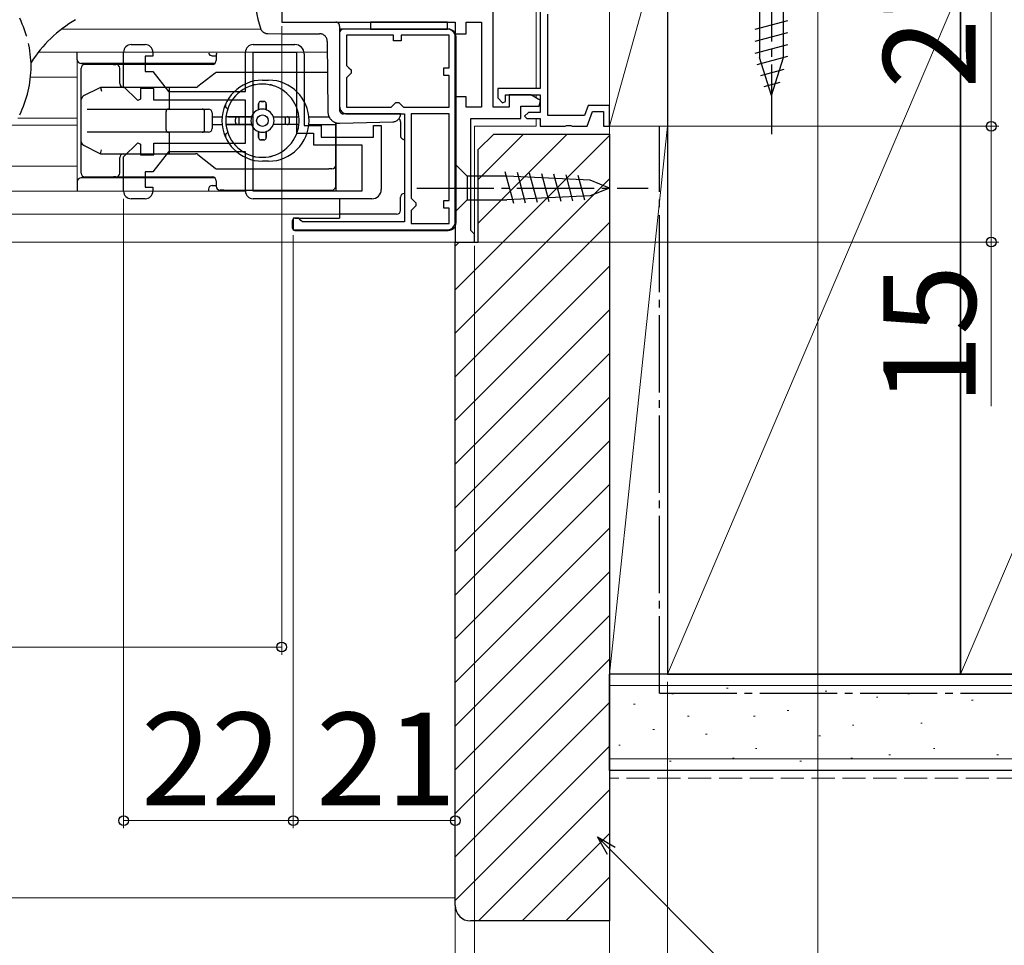
# Model space of a CAD drawing. Extents: x 0 to 1055, y 0 to 1583.
# Drawn here: x 796 to 923, y 132 to 252 of the extents above; entities that cross this region are included whole.
import ezdxf

# ---------------------------------------------------------------- set-up
doc = ezdxf.new("R2010")
doc.units = 0
for name, pattern in [('YCENTER_1', [13, 10, -1, 1, -1]), ('YDIVIDE_1', [15, 10, -1, 1, -1, 1, -1]), ('YHIDDEN_1', [4, 3, -1])]:
    doc.linetypes.add(name, pattern=pattern)
for name, color, linetype, lineweight in [('YKK_11', 7, 'CONTINUOUS', 30), ('YKK_11E', 7, 'CONTINUOUS', 13), ('YKK_12', 2, 'CONTINUOUS', 13), ('YKK_13', 4, 'CONTINUOUS', 30), ('YKK_D', 6, 'CONTINUOUS', 13), ('YSS_K', 3, 'CONTINUOUS', 13), ('YSS_KE', 3, 'CONTINUOUS', 30)]:
    doc.layers.add(name, color=color, linetype=linetype, lineweight=lineweight)
doc.styles.add('text-b', font='txt.shx', dxfattribs={"bigfont": 'extfont2.shx'})

msp = doc.modelspace()

# ---------------------------------------------------------------- linework, layer by layer
at = {"layer": 'YKK_11', "linetype": 'ByBlock', "lineweight": -2}
for p, q in [((863, 271), (863, 242.9)), ((864, 239.4), (864, 252.55)), ((863, 242.9), (857.5, 242.9)), ((857.5, 242.9), (857.5, 241.7)), ((857.5, 241.7), (858.12, 241.05)), ((858.5, 241.2), (858.5, 242.1)), ((858.5, 242.1), (863, 242.1)), ((863, 242.1), (863, 239.8)), ((858.12, 241.05), (858.5, 241.2)), ((869.23, 240.7), (868.76, 239.4)), ((872, 240.7), (869.23, 240.7)), ((872, 238), (872, 240.7)), ((861.5, 239.8), (861, 239.3)), ((861, 239.3), (861.3, 239)), ((861.3, 239), (863, 239)), ((863, 239.8), (861.5, 239.8)), ((863, 239), (863, 238)), ((868.76, 239.4), (864, 239.4)), ((869.1, 238), (869.79, 239.9)), ((869.79, 239.9), (871.2, 239.9)), ((871.2, 239.9), (871.2, 238)), ((863, 238), (866.24, 238)), ((866.24, 238), (866.42, 238.12)), ((866.42, 238.12), (866.97, 238.12)), ((866.97, 238.12), (867.16, 238)), ((867.16, 238), (869.1, 238)), ((871.2, 238), (872, 238))]:
    msp.add_line(p, q, dxfattribs=at)
at = {"layer": 'YKK_11'}
for p, q in [((856.9, 240.5), (856.9, 268.5)), ((829.5, 253), (829.5, 251.5)), ((829.5, 251.5), (852, 251.5)), ((852, 251.5), (852, 250)), ((853.4, 250), (853.4, 251.5)), ((853.4, 251.5), (855.4, 251.5)), ((855.4, 251.5), (855.4, 240.5)), ((852, 250), (853.4, 250)), ((853.4, 241.8), (852, 241.8)), ((852, 241.8), (852, 223)), ((853.4, 240.5), (853.4, 241.8)), ((861.8, 242.1), (859, 242.1)), ((859, 242.1), (859, 240.5)), ((863.07, 241.34), (861.8, 242.1)), ((862.86, 240.6), (863.07, 241.34)), ((855.4, 240.5), (853.4, 240.5)), ((859, 240.5), (856.9, 240.5)), ((860.5, 239), (860.5, 240.6)), ((860.5, 240.6), (862.86, 240.6)), ((854, 224.5), (854, 239)), ((854, 239), (860.5, 239)), ((854.5, 224), (854, 224.5)), ((854.5, 223), (854.5, 224)), ((852, 223), (854.5, 223))]:
    msp.add_line(p, q, dxfattribs=at)
at = {"layer": 'YKK_11', "linetype": 'ByBlock', "lineweight": -2, "ltscale": 0.5}
for p, q in [((851, 250.6), (837, 250.6)), ((837, 250.6), (837, 240.6)), ((844, 249.8), (837.9, 249.8)), ((837.9, 249.8), (837.9, 245.9)), ((844, 249.1), (844, 249.8)), ((845, 249.1), (844, 249.1)), ((851.2, 249.8), (845, 249.8)), ((845, 249.8), (845, 249.1)), ((851.2, 245.6), (851.2, 249.8)), ((852, 225.6), (852, 249.6)), ((837.9, 245.9), (838.2, 245.6)), ((838.2, 245.6), (838.5, 245.3)), ((838.5, 245.3), (838.5, 244.9)), ((850.5, 244.6), (850.5, 245.6)), ((850.5, 245.6), (851.2, 245.6)), ((838.2, 244.6), (837.9, 244.3)), ((837.9, 244.3), (837.9, 240.5)), ((838.5, 244.9), (838.2, 244.6)), ((851.2, 244.6), (850.5, 244.6)), ((851.2, 240.5), (851.2, 244.6)), ((837.9, 240.5), (843.7, 240.5)), ((843.7, 240.5), (844, 240.8)), ((844, 240.8), (844.3, 241.1)), ((844.3, 241.1), (844.7, 241.1)), ((844.7, 241.1), (845, 240.8)), ((845, 240.8), (845.3, 240.5)), ((845.3, 240.5), (851.2, 240.5)), ((838, 239.6), (845.4, 239.6)), ((845.4, 239.6), (845.4, 225.6)), ((846.3, 239.6), (846.3, 228.7)), ((851.2, 239.6), (846.3, 239.6)), ((851.2, 228.4), (851.2, 239.6)), ((846.3, 228.7), (846.6, 228.4)), ((846.6, 227.4), (846.3, 227.1)), ((846.6, 228.4), (846.9, 228.1)), ((846.9, 227.7), (846.6, 227.4)), ((846.9, 228.1), (846.9, 227.7)), ((850.5, 227.4), (850.5, 228.4)), ((850.5, 228.4), (851.2, 228.4)), ((851.2, 227.4), (850.5, 227.4)), ((851.2, 225.4), (851.2, 227.4)), ((831.7, 226.1), (831, 226.1)), ((831, 226.1), (831, 224.6)), ((832, 225.8), (831.7, 226.1)), ((846.3, 227.1), (846.3, 225.4)), ((832.2, 225.6), (832, 225.8)), ((845.4, 225.6), (832.2, 225.6)), ((846.3, 225.4), (851.2, 225.4)), ((831, 224.6), (851, 224.6))]:
    msp.add_line(p, q, dxfattribs=at)
for centre, start, end in [((851, 249.6), 0, 90), ((838, 240.6), 180, 270), ((851, 225.6), 270, 360)]:
    msp.add_arc(centre, 1, start, end, dxfattribs=at)
at = {"layer": 'YKK_11E', "linetype": 'ByBlock', "lineweight": -2, "ltscale": 0.5}
for p, q in [((810, 248.6), (811.8, 248.6)), ((825.8, 248.6), (831.2, 248.6)), ((809, 243.18), (809, 247.6)), ((812.8, 247.1), (811.8, 247.1)), ((811.8, 247.1), (811.8, 245.1)), ((812.8, 247.6), (812.8, 247.1)), ((824.8, 242.5), (824.8, 247.6)), ((825.8, 229.6), (825.8, 247.6)), ((825.8, 247.6), (831.4, 247.6)), ((831.4, 247.6), (831.4, 237.1)), ((832.4, 247.4), (832.4, 238.1)), ((811.8, 245.1), (812.8, 245.1)), ((812.8, 245.1), (814.8, 242.5)), ((810.83, 241.35), (809, 243.18)), ((812.9, 242.9), (811.2, 242.9)), ((811.2, 242.9), (811.2, 241.5)), ((812.9, 241.4), (812.9, 242.9)), ((811.2, 241.5), (810.83, 241.35)), ((824.8, 241.4), (812.9, 241.4)), ((814.8, 242.5), (824.8, 242.5)), ((824.8, 235.8), (824.8, 241.4)), ((832.4, 238.1), (834.6, 238.1)), ((834.6, 238.1), (834.6, 236.6)), ((841.4, 236.6), (841.4, 238.1)), ((841.4, 238.1), (842.4, 238.1)), ((842.4, 238.1), (842.4, 229.8)), ((831.4, 237.1), (833.6, 237.1)), ((833.6, 237.1), (833.6, 235.6)), ((834.6, 236.6), (841.4, 236.6)), ((809, 234.03), (810.83, 235.85)), ((810.83, 235.85), (811.2, 235.7)), ((811.2, 235.7), (811.2, 234.3)), ((812.9, 234.3), (812.9, 235.8)), ((812.9, 235.8), (824.8, 235.8)), ((833.6, 235.6), (839.9, 235.6)), ((839.9, 235.6), (839.9, 229.6)), ((809, 229.6), (809, 234.03)), ((811.2, 234.3), (812.9, 234.3)), ((814.8, 234.7), (812.8, 232.1)), ((824.8, 234.7), (814.8, 234.7)), ((824.8, 229.6), (824.8, 234.7)), ((812.8, 232.1), (811.8, 232.1)), ((811.8, 232.1), (811.8, 230.1)), ((811.8, 230.1), (812.8, 230.1)), ((812.8, 230.1), (812.8, 229.6)), ((811.8, 228.6), (810, 228.6)), ((839.9, 229.6), (825.8, 229.6)), ((841.2, 228.6), (825.8, 228.6))]:
    msp.add_line(p, q, dxfattribs=at)
for centre, radius, start, end in [((810, 247.6), 1, 90, 180), ((811.8, 247.6), 1, 0, 90), ((825.8, 247.6), 1, 90, 180), ((831.2, 247.4), 1.2, 0, 90), ((841.2, 229.8), 1.2, 270, 360), ((810, 229.6), 1, 180, 270), ((811.8, 229.6), 1, 270, 360), ((825.8, 229.6), 1, 180, 270)]:
    msp.add_arc(centre, radius, start, end, dxfattribs=at)
at = {"layer": 'YKK_12'}
for p, q in [((862.5, 267.5), (862.5, 242.9)), ((800.96, 250.6), (826.8, 250.6)), ((835.42, 247.6), (797.95, 247.6)), ((803, 247.63), (803, 229.63)), ((803, 244.35), (796.93, 244.35)), ((862.5, 242.1), (862.5, 241.68)), ((803, 239.05), (795.27, 239.05)), ((862.5, 239), (862.5, 238)), ((803, 238.15), (794.5, 238.15)), ((854.5, 238), (862.5, 238)), ((854.5, 238), (854.5, 223)), ((803, 232.85), (713.5, 232.85)), ((824.8, 229.6), (713.5, 229.6)), ((837, 226.6), (713.5, 226.6)), ((837, 226.6), (824.71, 226.6)), ((854.5, 223), (713.5, 223))]:
    msp.add_line(p, q, dxfattribs=at)
at = {"layer": 'YKK_12', "linetype": 'YDIVIDE_1'}
msp.add_line((713.5, 223), (852.6, 223), dxfattribs=at)
at = {"layer": 'YKK_13', "linetype": 'YCENTER_1'}
for p, q in [((893, 272), (893, 237)), ((847, 230), (877, 230))]:
    msp.add_line(p, q, dxfattribs=at)
at = {"layer": 'YKK_13'}
for p, q in [((891.45, 265.45), (891.45, 246.92)), ((894.55, 246.92), (894.55, 265.45)), ((851, 251.5), (841, 251.5)), ((841, 251.5), (841, 250.6)), ((851, 250.6), (851, 251.5)), ((890.9, 250.6), (895.1, 251.73)), ((851.1, 250.6), (837.5, 250.6)), ((841, 250.6), (851, 250.6)), ((837, 250.1), (837, 240.1)), ((852.1, 225.5), (852.1, 249.6)), ((890.9, 249.05), (895.1, 250.17)), ((890.9, 247.5), (895.1, 248.62)), ((803, 246.63), (803, 247.6)), ((820.5, 247.13), (821, 247.13)), ((821, 247.23), (821, 246.53)), ((891.16, 246.01), (895.1, 247.07)), ((893, 242), (891.45, 246.92)), ((893, 242), (894.55, 246.92)), ((797, 245.75), (797, 246.26)), ((820.8, 246.13), (803.5, 246.13)), ((803.5, 231.93), (803.5, 245.53)), ((807.67, 246.03), (804, 246.03)), ((807.67, 246.03), (807.99, 246.03)), ((808, 246.03), (807.99, 246.03)), ((820.59, 246.03), (808, 246.03)), ((808.5, 243.54), (808.5, 245.53)), ((891.61, 244.58), (894.65, 245.39)), ((820.87, 244.88), (818.64, 243.15)), ((821, 244.98), (820.87, 244.88)), ((821.17, 244.98), (821, 244.98)), ((835.45, 244.98), (821.17, 244.98)), ((827, 243.98), (827.8, 243.98)), ((805.73, 242.91), (803.88, 241.98)), ((806, 243.04), (805.73, 242.91)), ((806, 243.04), (806.12, 242.54)), ((814.91, 243.04), (806, 243.04)), ((818.34, 243.04), (814.91, 243.04)), ((818.5, 243.04), (818.33, 243.04)), ((818.5, 243.04), (818.64, 243.15)), ((826, 243.38), (826.03, 243.38)), ((827.97, 243.38), (828, 243.38)), ((892.06, 243.15), (894.11, 243.7)), ((814.95, 240.73), (814.95, 242.54)), ((804.28, 240.23), (805.96, 240.23)), ((805.96, 240.23), (814.91, 240.23)), ((814.91, 240.23), (820, 240.23)), ((826.5, 240.93), (826.5, 240.15)), ((826.5, 240.15), (826.5, 240.93)), ((827.2, 241.23), (826.8, 241.23)), ((826.8, 241.23), (827.2, 241.23)), ((827.5, 240.93), (827.5, 240.15)), ((827.5, 240.15), (827.5, 240.93)), ((814.5, 237.53), (814.5, 239.93)), ((819.5, 237.53), (819.5, 239.93)), ((820.5, 239.73), (820.5, 237.73)), ((820.5, 239.23), (821.78, 239.23)), ((825.59, 239.23), (822.28, 239.23)), ((822.58, 239.23), (825.59, 239.23)), ((823.5, 238.53), (823.5, 238.93)), ((823.5, 238.53), (823.5, 238.93)), ((824, 238.23), (824, 239.23)), ((828.42, 239.23), (831.73, 239.23)), ((828.42, 239.23), (831.42, 239.23)), ((830, 238.23), (830, 239.23)), ((830.5, 238.53), (830.5, 238.93)), ((830.5, 238.53), (830.5, 238.93)), ((833.03, 239.23), (835.65, 239.23)), ((820.5, 238.23), (821.78, 238.23)), ((825.59, 238.23), (822.28, 238.23)), ((822.58, 238.23), (825.59, 238.23)), ((831.73, 238.23), (828.42, 238.23)), ((833.03, 238.23), (836.5, 238.23)), ((836.5, 232.98), (836.5, 238.5)), ((836.5, 238.5), (836.5, 229.6)), ((805.96, 237.23), (804.28, 237.23)), ((814.91, 237.23), (805.96, 237.23)), ((820, 237.23), (814.91, 237.23)), ((814.95, 234.94), (814.95, 236.73)), ((826.5, 237.32), (826.5, 236.53)), ((826.5, 236.53), (826.5, 237.32)), ((827.2, 236.23), (826.8, 236.23)), ((826.8, 236.23), (827.2, 236.23)), ((827.5, 237.32), (827.5, 236.53)), ((827.5, 236.53), (827.5, 237.32)), ((803.88, 235.5), (803.5, 235.69)), ((803.88, 235.5), (805.73, 234.57)), ((806, 234.44), (806.12, 234.94)), ((805.73, 234.57), (806, 234.44)), ((806, 234.44), (814.91, 234.44)), ((808.5, 231.93), (808.5, 233.94)), ((814.91, 234.44), (818.34, 234.44)), ((818.64, 234.33), (820.87, 232.59)), ((826.03, 234.08), (826, 234.08)), ((828, 234.08), (827.97, 234.08)), ((821.17, 232.48), (835.59, 232.48)), ((827.8, 233.48), (827, 233.48)), ((836, 232.48), (835.59, 232.48)), ((836.5, 231.98), (836.5, 232.98)), ((852, 231.55), (852, 233.1)), ((852, 233.1), (853.55, 231.55)), ((820.8, 231.33), (803.5, 231.33)), ((804, 231.43), (807.67, 231.43)), ((807.99, 231.43), (807.67, 231.43)), ((807.99, 231.43), (808, 231.43)), ((808, 231.43), (809, 231.43)), ((809, 231.43), (820.59, 231.43)), ((836.5, 230.23), (836.5, 231.98)), ((852, 231.55), (852, 228.45)), ((858.67, 231.55), (853.55, 231.55)), ((853.55, 231.55), (853.55, 228.45)), ((859.59, 227.98), (858.49, 232.08)), ((869.5, 231.03), (858.67, 231.55)), ((861.13, 228.05), (860.07, 232)), ((862.66, 228.12), (861.64, 231.93)), ((864.19, 228.2), (863.21, 231.85)), ((865.73, 228.27), (864.79, 231.78)), ((867.26, 228.34), (866.36, 231.7)), ((868.79, 228.42), (867.93, 231.63)), ((803, 230.83), (803, 229.6)), ((820.5, 230.33), (821, 230.33)), ((821, 230.93), (821, 230.23)), ((872, 230), (869.5, 231.03)), ((872, 230), (869.5, 228.97)), ((822, 229.73), (821.5, 229.73)), ((822, 229.73), (836, 229.73)), ((837, 228.6), (837, 226.1)), ((844.9, 227.1), (844.9, 228.8)), ((869.5, 228.97), (858.67, 228.45)), ((852, 228.45), (852, 226.9)), ((852, 226.9), (853.55, 228.45)), ((853.55, 228.45), (858.67, 228.45)), ((831.2, 226.1), (837, 226.1)), ((844.4, 226.6), (837, 226.6)), ((830.9, 224.8), (830.9, 225.8)), ((831.2, 224.5), (851.1, 224.5))]:
    msp.add_line(p, q, dxfattribs=at)
at = {"layer": 'YKK_13', "linetype": 'YDIVIDE_1'}
for p, q in [((829.5, 254.04), (829.5, 251.5)), ((829.5, 251.5), (836.5, 251.5)), ((837, 251), (837, 240.1)), ((827.7, 250.02), (829.5, 250)), ((829.5, 250), (834.41, 250)), ((835.41, 249.01), (835.49, 239.88)), ((844.9, 239.6), (837.5, 239.6)), ((844.9, 239.58), (844.9, 239.6)), ((837.03, 238.39), (843.93, 238.58)), ((844.9, 238.6), (844.9, 236.8))]:
    msp.add_line(p, q, dxfattribs=at)
at = {"layer": 'YKK_13'}
msp.add_circle((827, 238.73), 0.75, dxfattribs=at)
at = {"layer": 'YKK_13', "linetype": 'YDIVIDE_1'}
for centre, radius, start, end in [((841.62, 255.5), 15.63, 162.2165, 197.8555), ((836.5, 251), 0.5, 0, 90), ((827.7, 251.02), 1, 197.8555, 269.5), ((834.41, 249), 1, 0.5, 90), ((837.5, 240.1), 0.5, 180, 270), ((836.99, 239.89), 1.5, 180.5, 271.5), ((843.9, 239.58), 1, 271.5, 0), ((844.4, 238.6), 0.5, 0, 51.3769), ((845.4, 236.8), 0.5, 180, 270)]:
    msp.add_arc(centre, radius, start, end, dxfattribs=at)
at = {"layer": 'YKK_13', "linetype": 'YHIDDEN_1'}
msp.add_arc((782.97, 245.74), 14.03, 0, 26.481, dxfattribs=at)
at = {"layer": 'YKK_13'}
for centre, radius, start, end in [((811.42, 237.07), 17.1, 120.4097, 147.4876), ((837.5, 250.1), 0.5, 90, 180), ((851.1, 249.6), 1, 0, 90), ((803.5, 246.63), 0.5, 180, 270), ((820.5, 247.63), 0.5, 195.4735, 270), ((820.5, 246.53), 0.5, 270, 0), ((821.5, 247.23), 0.5, 147.7776, 180), ((782.97, 245.75), 14.03, 333.519, 0), ((804, 245.53), 0.5, 90, 180), ((808, 245.53), 0.5, 0, 90), ((821.17, 244.48), 0.5, 90, 127.8379), ((827, 238.73), 5.25, 90, 270), ((827.8, 238.73), 5.25, 270, 90), ((809, 243.54), 0.5, 180, 270), ((818.33, 243.54), 0.5, 270, 307.8379), ((827, 238.73), 4.75, 6.0423, 173.9577), ((826, 242.88), 0.5, 90, 120.1888), ((828, 242.88), 0.5, 59.8112, 90), ((814.8, 239.93), 0.3, 90, 180), ((819.2, 239.93), 0.3, 0, 90), ((820, 239.73), 0.5, 0, 90), ((822.69, 240.73), 0.5, 155.0989, 248.1159), ((827, 238.73), 1.5, 109.4712, 160.5288), ((826.8, 240.93), 0.3, 90, 180), ((826.8, 240.93), 0.3, 90, 180), ((827, 238.73), 1.5, 70.5288, 109.4712), ((827.2, 240.93), 0.3, 360, 90), ((827.2, 240.93), 0.3, 360, 90), ((827, 238.73), 1.5, 19.4712, 70.5288), ((827, 238.73), 4.75, 173.9577, 186.0423), ((823.8, 238.93), 0.3, 90, 180), ((823.8, 238.93), 0.3, 90, 180), ((827, 238.73), 1.5, 160.5288, 199.4712), ((827, 238.73), 1.5, 340.5288, 19.4712), ((830.2, 238.93), 0.3, 0, 90), ((830.2, 238.93), 0.3, 0, 90), ((827, 238.73), 4.75, 353.9577, 6.0423), ((814.8, 237.53), 0.3, 180, 270), ((819.2, 237.53), 0.3, 270, 0), ((820, 237.73), 0.5, 270, 0), ((827, 238.73), 4.75, 186.0423, 353.9577), ((823.8, 238.53), 0.3, 180, 270), ((823.8, 238.53), 0.3, 180, 270), ((827, 238.73), 1.5, 199.4712, 250.5288), ((827, 238.73), 1.5, 289.4712, 340.5288), ((830.2, 238.53), 0.3, 270, 0), ((830.2, 238.53), 0.3, 270, 360), ((822.69, 236.73), 0.5, 111.8841, 204.9011), ((827, 238.73), 1.5, 250.5288, 289.4712), ((826.8, 236.53), 0.3, 180, 270), ((826.8, 236.53), 0.3, 180, 270), ((827.2, 236.53), 0.3, 270, 0), ((827.2, 236.53), 0.3, 270, 360), ((809, 233.94), 0.5, 90, 180), ((818.33, 233.94), 0.5, 51.9917, 90), ((826, 234.58), 0.5, 239.8112, 270), ((828, 234.58), 0.5, 270, 300.1888), ((821.17, 232.98), 0.5, 231.9917, 270), ((836, 232.98), 0.5, 270, 0), ((803.5, 230.83), 0.5, 90, 180), ((804, 231.93), 0.5, 180, 270), ((808, 231.93), 0.5, 270, 0), ((820.5, 230.93), 0.5, 0, 90), ((820.5, 229.83), 0.5, 90, 180), ((820.5, 229.83), 0.5, 180, 207.8263), ((821.5, 230.23), 0.5, 180, 270), ((836, 230.23), 0.5, 270, 0), ((845.4, 228.8), 0.5, 90, 180), ((831.2, 225.8), 0.3, 90, 180), ((844.4, 227.1), 0.5, 270, 0), ((831.2, 224.8), 0.3, 180, 270), ((851.1, 225.5), 1, 270, 0)]:
    msp.add_arc(centre, radius, start, end, dxfattribs=at)
for centre, major_axis, ratio, start_param, end_param in [((814.91, 242.54), (0, 0.5), 0.087489, 4.712389, 6.283185), ((804, 241.48), (0.3, 0.486), 0.822107, 1.342763, 2.040895), ((804.14, 241.55), (-0.58, -0.164), 0.822107, 4.940422, 5.357021), ((814.91, 240.73), (0, -0.5), 0.087489, 0, 1.570796), ((814.91, 236.73), (0, 0.5), 0.087489, 4.712389, 6.283185), ((804, 236), (-0.3, 0.486), 0.822107, 1.100698, 1.798829), ((804.14, 235.93), (-0.58, 0.164), 0.822107, 0.926165, 1.342763), ((814.91, 234.94), (0, -0.5), 0.087489, 0, 1.570796)]:
    msp.add_ellipse(centre, major_axis=major_axis, ratio=ratio, start_param=start_param, end_param=end_param, dxfattribs=at)
for points, knots in [([(822.58, 239.23), (822.54, 239.23), (822.5, 239.23), (822.43, 239.23), (822.39, 239.23), (822.34, 239.23), (822.32, 239.23), (822.29, 239.23), (822.28, 239.23), (822.28, 239.23)], [-0.04456282, -0.04456282, -0.04456282, -0.04456282, -0.0333644, -0.0333644, -0.02220495, -0.02220495, -0.01108664, -0.01108664, 0, 0, 0, 0]), ([(822.28, 238.23), (822.28, 238.23), (822.29, 238.23), (822.32, 238.23), (822.34, 238.23), (822.39, 238.23), (822.43, 238.23), (822.5, 238.23), (822.54, 238.23), (822.58, 238.23)], [-0.17828421, -0.17828421, -0.17828421, -0.17828421, -0.16719757, -0.16719757, -0.15607926, -0.15607926, -0.14491982, -0.14491982, -0.13372139, -0.13372139, -0.13372139, -0.13372139]), ([(831.42, 238.23), (831.46, 238.23), (831.51, 238.23), (831.57, 238.23), (831.61, 238.23), (831.66, 238.23), (831.69, 238.23), (831.72, 238.23), (831.72, 238.23), (831.73, 238.23)], [-0.04456282, -0.04456282, -0.04456282, -0.04456282, -0.0333644, -0.0333644, -0.02220495, -0.02220495, -0.01108664, -0.01108664, 0, 0, 0, 0])]:
    msp.add_open_spline(points, degree=3, knots=knots, dxfattribs=at)
at = {"layer": 'YKK_D'}
for p, q in [((899, 264.35), (899, 51.5)), ((921.49, 238), (921.49, 265)), ((829.5, 251), (829.5, 169.5)), ((872.7, 238), (922.49, 238)), ((921.49, 238), (921.49, 223)), ((872, 235.8), (872, 74)), ((872, 235.8), (872, 51.5)), ((809, 228.6), (809, 147)), ((831, 223.9), (831, 147)), ((831, 223.9), (831, 147)), ((852, 222.5), (852, 74)), ((852, 222.5), (852, 96.5)), ((852, 222.5), (852, 147)), ((852, 222.5), (852, 96.5)), ((854.5, 222.5), (854.5, 96.5)), ((855, 223), (922.49, 223)), ((921.49, 223), (921.49, 201.72)), ((594.5, 170.5), (829.5, 170.5)), ((809, 148), (831, 148)), ((831, 148), (852, 148)), ((872.24, 144.08, 0), (921.45, 94.87, 0))]:
    msp.add_line(p, q, dxfattribs=at)
at = {"layer": 'YKK_D', "ltscale": 1.5}
msp.add_line((879.5, 166), (879.5, 29), dxfattribs=at)
at = {"layer": 'YKK_D', "linetype": 'ByBlock', "lineweight": -2}
for p, q in [((871.76, 143.59, 0), (870.44, 145.88, 0)), ((870.44, 145.88, 0), (872.73, 144.56, 0)), ((870.44, 145.88, 0), (872.24, 144.08, 0))]:
    msp.add_line(p, q, dxfattribs=at)
for centre, radius in [((921.49, 238), 0.638), ((921.49, 238), 0.637), ((921.49, 223), 0.637), ((829.5, 170.5), 0.637), ((809, 148), 0.637), ((831, 148), 0.637), ((831, 148), 0.637), ((852, 148), 0.637)]:
    msp.add_circle(centre, radius, dxfattribs=at)
at = {"layer": 'YSS_K'}
for p, q in [((872, 265), (872, 238)), ((872, 238), (879.5, 265)), ((879.5, 238), (879.5, 265)), ((917.5, 256), (879.5, 167)), ((955.5, 256), (917.5, 167)), ((872, 238), (879.5, 238)), ((879.5, 238), (872, 238)), ((872, 238), (872, 167)), ((879.5, 238), (872, 167)), ((879.5, 167), (879.5, 238)), ((852, 216.82), (872, 236.82)), ((855, 225.48), (866.52, 237)), ((855, 231.14), (860.87, 237)), ((852, 211.17), (872, 231.17)), ((852, 205.51), (872, 225.51)), ((852, 222.48), (852.52, 223)), ((852, 199.85), (872, 219.85)), ((852, 194.2), (872, 214.2)), ((852, 188.54), (872, 208.54)), ((852, 182.88), (872, 202.88)), ((852, 177.23), (872, 197.23)), ((852, 171.57), (872, 191.57)), ((852, 165.91), (872, 185.91)), ((852, 160.26), (872, 180.26)), ((852, 154.6), (872, 174.6)), ((852, 148.94), (872, 168.94)), ((872, 167), (879.5, 167)), ((1021.2, 165.5), (872, 165.5)), ((887.18, 165.17), (887.38, 165.17)), ((899.98, 164.78), (900.18, 164.78)), ((880.09, 164.44), (880.29, 164.44)), ((906.61, 164), (906.81, 164)), ((910.7, 164.44), (910.9, 164.44)), ((918.94, 163.61), (919.14, 163.61)), ((852, 143.29), (872, 163.29)), ((875.12, 163.09), (875.32, 163.09)), ((895.04, 162.29), (895.24, 162.29)), ((882.12, 161.55), (882.32, 161.55)), ((890.69, 161.55), (890.89, 161.55)), ((877.62, 159.81), (877.82, 159.81)), ((903.49, 160.38), (903.69, 160.38)), ((912.35, 160.64), (912.55, 160.64)), ((884.45, 159.21), (884.65, 159.21)), ((899.16, 158.99), (899.36, 158.99)), ((852, 137.63), (872, 157.63)), ((873.19, 157.8), (873.39, 157.8)), ((890.92, 157.34), (891.12, 157.34)), ((914, 157.34), (914.2, 157.34)), ((1021.2, 156), (872, 156)), ((887.96, 156.1), (888.16, 156.1)), ((903.3, 156.1), (903.5, 156.1)), ((908.23, 156.52), (908.43, 156.52)), ((922.24, 156.52), (922.44, 156.52)), ((879.78, 155.71), (879.98, 155.71)), ((896.69, 155.69), (896.89, 155.69)), ((855.03, 135), (872, 151.97)), ((860.69, 135), (872, 146.31)), ((866.34, 135), (872, 140.66)), ((713.5, 138), (851.99, 138))]:
    msp.add_line(p, q, dxfattribs=at)
at = {"layer": 'YSS_K', "linetype": 'YHIDDEN_1'}
msp.add_line((1021.2, 153.5), (872, 153.5), dxfattribs=at)
at = {"layer": 'YSS_KE'}
for p, q in [((879.5, 256), (879.5, 167)), ((917.5, 256), (917.5, 167)), ((917.5, 167), (917.5, 256)), ((1021.2, 167), (872, 167)), ((872, 154.5), (872, 167)), ((879.5, 167), (917.5, 167)), ((917.5, 167), (955.5, 167)), ((1021.2, 154.5), (872, 154.5))]:
    msp.add_line(p, q, dxfattribs=at)
at = {"layer": 'YSS_KE', "linetype": 'YCENTER_1'}
for q in [(878.5, 238), (1021.2, 164.5)]:
    msp.add_line((878.5, 164.5), q, dxfattribs=at)
at = {"layer": 'YSS_KE', "linetype": 'ByBlock', "lineweight": -2, "ltscale": 0.5}
for p, q in [((854.99, 235), (856.99, 237)), ((856.99, 237), (871.99, 237)), ((871.99, 237), (871.99, 135)), ((854.99, 223), (854.99, 235)), ((851.99, 137), (851.99, 223)), ((851.99, 223), (854.99, 223)), ((871.99, 135), (853.99, 135))]:
    msp.add_line(p, q, dxfattribs=at)
msp.add_arc((853.99, 137), 2, 180, 270, dxfattribs=at)

# ---------------------------------------------------------------- texts
at = {"layer": 'YKK_D', "style": 'text-b'}
for s, p in [('27', (919.49, 242.88)), ('15', (919.49, 201.88))]:
    msp.add_text(s, height=12, rotation=90, dxfattribs=at).set_placement(p)
for s, p in [('22', (811.27, 150)), ('21', (833.97, 150))]:
    msp.add_text(s, height=12, dxfattribs=at).set_placement(p)

doc.saveas('drawing.dxf')
